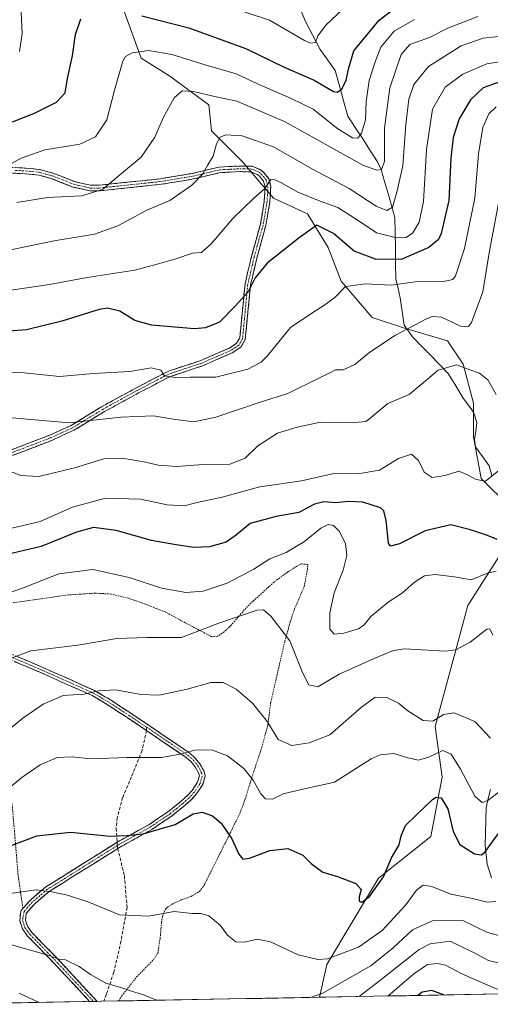
# Model space of a CAD drawing. Units: metres. Extents: x 623817 to 627271, y 4766568 to 4768922.
# Drawn here: x 626376 to 626523, y 4766614 to 4766921 of the extents above; entities that cross this region are included whole.
import ezdxf

# ---------------------------------------------------------------- set-up
doc = ezdxf.new("R2010")
doc.units = ezdxf.units.M
doc.header["$MEASUREMENT"] = 0
for name, pattern in [('TRAZO_Y_PUNTO', [1, 0.5, -0.25, 0, -0.25]), ('TRAZOS', [0.75, 0.5, -0.25]), ('TRAZOSX2', [1.5, 1, -0.5])]:
    doc.linetypes.add(name, pattern=pattern)
for name, color, linetype, lineweight in [('Alambrada', 19, 'TRAZOS', 0), ('Arbolado forestal CxS', 92, 'Continuous', 0), ('Camino', 19, 'TRAZOSX2', 0), ('Camino Cxs', 19, 'Continuous', 0), ('Camino eje', 19, 'TRAZO_Y_PUNTO', 0), ('Corriente natural lineal', 142, 'Continuous', 13), ('Curva de nivel maestra', 36, 'Continuous', 30), ('Curva de nivel normal', 36, 'Continuous', 0), ('Municipio CxS', 142, 'Continuous', 0), ('Pastizal CxS', 92, 'Continuous', 0), ('Senda', 19, 'TRAZOSX2', 0)]:
    doc.layers.add(name, color=color, linetype=linetype, lineweight=lineweight)

# ---------------------------------------------------------------- blocks, each defined once
blk = doc.blocks.new('*U156')
at = {"layer": 'Arbolado forestal CxS', "color": 92, "linetype": 'Continuous', "lineweight": 0}
for points in [[(626528.62, 4766768.64, 747.37), (626519.72, 4766777.53, 745.75), (626517.3, 4766790.48, 743.22), (626517.3, 4766800.99, 742.13), (626514.06, 4766813.13, 740.56), (626509.21, 4766820.41, 738.92), (626495.46, 4766824.45, 736.07), (626485.75, 4766827.69, 734.11), (626476.05, 4766839.01, 730.5), (626472, 4766849.53, 727.81), (626465.53, 4766860.04, 724.89), (626455.01, 4766864.9, 722.3), (626445.31, 4766876.22, 718.31), (626435.6, 4766885.93, 715.1), (626434.79, 4766894.01, 712.75), (626422.66, 4766902.91, 709.77), (626413.76, 4766908.57, 707.04), (626407.29, 4766926.37, 700.14)], [(626554.16, 4766617.26, 804.98), (626469.36, 4766615.71, 788.37), (626469.36, 4766615.71, 788.37), (626471.62, 4766625.92, 783.41), (626487.71, 4766652.86, 776.3), (626504.02, 4766665.83, 776.81), (626507.54, 4766684.32, 773.09), (626505.39, 4766700.17, 768.21), (626515.6, 4766737.83, 758.66), (626527.37, 4766756.44, 751.53)]]:
    blk.add_polyline3d(points, dxfattribs=at)
blk = doc.blocks.new('*U165')
at = {"layer": 'Arbolado forestal CxS', "color": 92, "linetype": 'Continuous', "lineweight": 0}
for points in [[(626407.29, 4766926.37, 700.14), (626413.76, 4766908.57, 707.04), (626422.66, 4766902.91, 709.77), (626434.79, 4766894.01, 712.75), (626435.6, 4766885.93, 715.1), (626445.31, 4766876.22, 718.31), (626455.01, 4766864.9, 722.3), (626465.53, 4766860.04, 724.89), (626472, 4766849.53, 727.81), (626476.05, 4766839.01, 730.5), (626485.75, 4766827.69, 734.11), (626495.46, 4766824.45, 736.07), (626509.21, 4766820.41, 738.92), (626514.06, 4766813.13, 740.56), (626517.3, 4766800.99, 742.13), (626517.3, 4766790.48, 743.22), (626519.72, 4766777.53, 745.75), (626528.62, 4766768.64, 747.37)], [(626527.37, 4766756.44, 751.53), (626515.6, 4766737.83, 758.66), (626505.39, 4766700.17, 768.21), (626507.54, 4766684.32, 773.09), (626504.02, 4766665.83, 776.81), (626487.71, 4766652.86, 776.3), (626471.62, 4766625.92, 783.41), (626469.36, 4766615.71, 788.37)]]:
    blk.add_polyline3d(points, dxfattribs=at)
blk = doc.blocks.new('*U175')
at = {"layer": 'Pastizal CxS', "color": 92, "linetype": 'Continuous', "lineweight": 0}
for points in [[(626407.29, 4766926.37, 700.14), (626413.76, 4766908.57, 707.04), (626422.66, 4766902.91, 709.77), (626434.79, 4766894.01, 712.75), (626435.6, 4766885.93, 715.1), (626445.31, 4766876.22, 718.31), (626455.01, 4766864.9, 722.3), (626465.53, 4766860.04, 724.89), (626472, 4766849.53, 727.81), (626476.05, 4766839.01, 730.5), (626485.75, 4766827.69, 734.11), (626495.46, 4766824.45, 736.07), (626509.21, 4766820.41, 738.92), (626514.06, 4766813.13, 740.56), (626517.3, 4766800.99, 742.13), (626517.3, 4766790.48, 743.22), (626519.72, 4766777.53, 745.75), (626528.62, 4766768.64, 747.37)], [(626527.37, 4766756.44, 751.53), (626515.6, 4766737.83, 758.66), (626505.39, 4766700.17, 768.21), (626507.54, 4766684.32, 773.09), (626504.02, 4766665.83, 776.81), (626487.71, 4766652.86, 776.3), (626471.62, 4766625.92, 783.41), (626469.36, 4766615.71, 788.37)]]:
    blk.add_polyline3d(points, dxfattribs=at)
blk = doc.blocks.new('*U191')
at = {"layer": 'Curva de nivel normal', "color": 36, "linetype": 'Continuous', "lineweight": 0}
blk.add_polyline3d([(626524.37, 4766803.7, 740), (626521.8, 4766808.29, 740), (626519.17, 4766810.3, 740), (626516.14, 4766811.37, 740), (626511.99, 4766812.96, 740), (626506.32, 4766811.3, 740), (626500.99, 4766806.75, 740), (626497.32, 4766803.64, 740), (626490.65, 4766800.9, 740), (626484.99, 4766796.17, 740), (626483.78, 4766795.31, 740), (626480.32, 4766794.9, 740), (626469.65, 4766795.02, 740), (626462.32, 4766793.47, 740), (626456.19, 4766791.59, 740), (626450.11, 4766787.64, 740), (626446.18, 4766783.85, 740), (626441.39, 4766781.93, 740), (626433.04, 4766781.81, 740), (626424.76, 4766781.24, 740), (626419, 4766781.6, 740), (626415.1, 4766782.59, 740), (626407.84, 4766783.87, 740), (626402.02, 4766783.57, 740), (626392.9, 4766780.77, 740), (626381.82, 4766778.13, 740), (626376.17, 4766778.44, 740), (626371.4, 4766780.26, 740)], dxfattribs=at)
blk = doc.blocks.new('*U192')
at = {"layer": 'Curva de nivel normal', "color": 36, "linetype": 'Continuous', "lineweight": 0}
for points in [[(626525.92, 4766626.25, 790), (626522.03, 4766627.21, 790), (626517.58, 4766629.54, 790), (626510.08, 4766633.2, 790), (626503.87, 4766632.42, 790), (626500.37, 4766630.56, 790), (626488.45, 4766621.12, 790), (626481.67, 4766615.93, 790)], [(626381.88, 4766614.1, 790), (626375.66, 4766617.02, 790)]]:
    blk.add_polyline3d(points, dxfattribs=at)
blk = doc.blocks.new('*U193')
at = {"layer": 'Curva de nivel normal', "color": 36, "linetype": 'Continuous', "lineweight": 0}
blk.add_polyline3d([(626525.26, 4766863.89, 735), (626522.27, 4766848.44, 735), (626520.19, 4766835.66, 735), (626516.73, 4766826.17, 735), (626515.74, 4766824.88, 735), (626513.32, 4766825.01, 735), (626507.32, 4766827.77, 735), (626504.53, 4766828.04, 735), (626502.65, 4766827.3, 735), (626492.99, 4766822.21, 735), (626484.99, 4766816.89, 735), (626480.32, 4766813, 735), (626476.65, 4766811.39, 735), (626474.32, 4766811.36, 735), (626472.32, 4766810.35, 735), (626468.66, 4766808.61, 735), (626459.44, 4766803.94, 735), (626450.86, 4766801.24, 735), (626437.03, 4766796.56, 735), (626430.08, 4766795.19, 735), (626424.41, 4766795.86, 735), (626417.52, 4766797.06, 735), (626407.42, 4766796.62, 735), (626391.28, 4766794.89, 735), (626366.17, 4766796.99, 735)], dxfattribs=at)
blk = doc.blocks.new('*U194')
at = {"layer": 'Curva de nivel normal', "color": 36, "linetype": 'Continuous', "lineweight": 0}
for points in [[(626479.69, 4766926.86, 695), (626471.43, 4766918.92, 695), (626468.83, 4766915.48, 695), (626468.05, 4766913.49, 695), (626466.48, 4766913.22, 695), (626464.63, 4766914.09, 695), (626453.76, 4766920.45, 695), (626440.11, 4766924.83, 695)], [(626376.13, 4766927.28, 695), (626376.56, 4766916.21, 695), (626375.74, 4766910.62, 695)]]:
    blk.add_polyline3d(points, dxfattribs=at)
blk = doc.blocks.new('*U196')
at = {"layer": 'Curva de nivel normal', "color": 36, "linetype": 'Continuous', "lineweight": 0}
blk.add_polyline3d([(626525.67, 4766780.34, 745), (626521.05, 4766776.7, 745), (626518.15, 4766777.18, 745), (626515.41, 4766778.58, 745), (626512.81, 4766779.79, 745), (626508.46, 4766778.41, 745), (626504.46, 4766777.78, 745), (626501.95, 4766779.5, 745), (626500.21, 4766783.12, 745), (626497.98, 4766785.08, 745), (626493.96, 4766783.73, 745), (626488.04, 4766780.06, 745), (626481.29, 4766778.9, 745), (626473.82, 4766779.08, 745), (626463.66, 4766776.79, 745), (626450.66, 4766774.85, 745), (626439, 4766771.63, 745), (626431.2, 4766770.02, 745), (626427.12, 4766768.99, 745), (626421.81, 4766769.29, 745), (626413.47, 4766771, 745), (626402.62, 4766771.4, 745), (626392.31, 4766768.57, 745), (626382.26, 4766764.12, 745), (626373, 4766761.94, 745)], dxfattribs=at)
blk = doc.blocks.new('*U202')
at = {"layer": 'Curva de nivel normal', "color": 36, "linetype": 'Continuous', "lineweight": 0}
blk.add_polyline3d([(626528.95, 4766616.8, 795), (626528.92, 4766616.83, 795), (626524.2, 4766618.4, 795), (626513.9, 4766622.94, 795), (626508.64, 4766625.71, 795), (626506.08, 4766626.26, 795), (626503.01, 4766625.9, 795), (626498.74, 4766623, 795), (626490.66, 4766616.1, 795)], dxfattribs=at)
blk = doc.blocks.new('*U207')
at = {"layer": 'Curva de nivel normal', "color": 36, "linetype": 'Continuous', "lineweight": 0}
blk.add_polyline3d([(626524.42, 4766748.6, 755), (626521.65, 4766747.96, 755), (626516.58, 4766745.87, 755), (626511.38, 4766746.82, 755), (626505.37, 4766747.59, 755), (626502.08, 4766747.17, 755), (626498.96, 4766745.19, 755), (626495.19, 4766741.87, 755), (626490.74, 4766738.92, 755), (626485.3, 4766734.41, 755), (626483.29, 4766731.8, 755), (626481.48, 4766730.64, 755), (626476.87, 4766729.29, 755), (626473.85, 4766728.98, 755), (626472.57, 4766730.47, 755), (626472.49, 4766735.55, 755), (626473.88, 4766741.87, 755), (626476.67, 4766748.87, 755), (626477.85, 4766753.45, 755), (626477.41, 4766757.18, 755), (626475.43, 4766761.02, 755), (626473.72, 4766762.78, 755), (626472.06, 4766763.15, 755), (626469.68, 4766761.98, 755), (626464.67, 4766757.82, 755), (626458.92, 4766754.4, 755), (626453.83, 4766752.48, 755), (626448.81, 4766749.22, 755), (626440.56, 4766744.82, 755), (626433, 4766742.36, 755), (626427.66, 4766741.97, 755), (626420, 4766743.31, 755), (626410, 4766746.6, 755), (626398.66, 4766749.12, 755), (626388, 4766747.71, 755), (626376.67, 4766743.29, 755), (626367.69, 4766740.18, 755)], dxfattribs=at)
blk = doc.blocks.new('*U208')
at = {"layer": 'Curva de nivel normal', "color": 36, "linetype": 'Continuous', "lineweight": 0}
blk.add_polyline3d([(626363.71, 4766717.92, 760), (626379.32, 4766723.77, 760), (626393.99, 4766725.52, 760), (626406.08, 4766727.54, 760), (626415.45, 4766727.87, 760), (626426.24, 4766727.95, 760), (626437.92, 4766732.35, 760), (626449.92, 4766736.39, 760), (626451.88, 4766736.52, 760), (626454.17, 4766734.55, 760), (626460.05, 4766726.83, 760), (626463.97, 4766716.96, 760), (626465.94, 4766713.13, 760), (626468.8, 4766712.5, 760), (626475.47, 4766716.42, 760), (626486.35, 4766721.36, 760), (626492.41, 4766723.87, 760), (626495.83, 4766724.4, 760), (626508.65, 4766723.67, 760), (626511.83, 4766724.07, 760), (626516.32, 4766726.42, 760), (626521.5, 4766730.45, 760), (626522.44, 4766730.6, 760), (626523.38, 4766728.58, 760)], dxfattribs=at)
blk = doc.blocks.new('*U210')
at = {"layer": 'Curva de nivel normal', "color": 36, "linetype": 'Continuous', "lineweight": 0}
for points in [[(626525.99, 4766634.74, 785), (626521.65, 4766635.9, 785), (626513.99, 4766639.6, 785), (626504.99, 4766639.77, 785), (626498.32, 4766636.78, 785), (626492.32, 4766631.08, 785), (626485.34, 4766625.47, 785), (626475.75, 4766620.09, 785), (626470.34, 4766616.94, 785), (626466.53, 4766615.66, 785)], [(626418.52, 4766614.78, 785), (626414.41, 4766616.52, 785), (626410.36, 4766617.76, 785), (626407.72, 4766618.66, 785), (626402.74, 4766620.14, 785), (626397.9, 4766622.79, 785), (626394.42, 4766625.3, 785), (626390.12, 4766627.34, 785), (626388.24, 4766627.46, 785), (626385.03, 4766628.76, 785), (626371.85, 4766632.45, 785)]]:
    blk.add_polyline3d(points, dxfattribs=at)
blk = doc.blocks.new('*U214')
at = {"layer": 'Curva de nivel normal', "color": 36, "linetype": 'Continuous', "lineweight": 0}
blk.add_polyline3d([(626529.9, 4766683.27, 770), (626521.78, 4766677.07, 770), (626520.05, 4766676.46, 770), (626517.73, 4766678.45, 770), (626513.32, 4766686.8, 770), (626510.4, 4766691.49, 770), (626507.76, 4766692.67, 770), (626503.39, 4766690.6, 770), (626500.2, 4766689.69, 770), (626496.85, 4766690.39, 770), (626492.48, 4766691.74, 770), (626488.23, 4766691.34, 770), (626485.42, 4766690.04, 770), (626473.99, 4766682.76, 770), (626462.32, 4766680.16, 770), (626458, 4766679.2, 770), (626454.66, 4766677.48, 770), (626452.48, 4766677.55, 770), (626450.99, 4766679.2, 770), (626448.64, 4766683.38, 770), (626445.7, 4766687.02, 770), (626440.66, 4766690.97, 770), (626436, 4766692.75, 770), (626430.72, 4766692.92, 770), (626426.36, 4766691.62, 770), (626420.04, 4766690.53, 770), (626409.27, 4766690.49, 770), (626397.96, 4766690.08, 770), (626392.23, 4766690.72, 770), (626387.5, 4766690.44, 770), (626382.21, 4766688.15, 770), (626376.46, 4766684.22, 770), (626370.6, 4766679.35, 770)], dxfattribs=at)
blk = doc.blocks.new('*U216')
at = {"layer": 'Curva de nivel normal', "color": 36, "linetype": 'Continuous', "lineweight": 0}
blk.add_polyline3d([(626524.44, 4766893.37, 730), (626522.12, 4766891.2, 730), (626520.22, 4766886.92, 730), (626518.86, 4766878.77, 730), (626517.7, 4766864.9, 730), (626514.56, 4766849.19, 730), (626511.7, 4766840.71, 730), (626510.85, 4766839.59, 730), (626507.93, 4766838.87, 730), (626499.13, 4766838.77, 730), (626491.66, 4766837.81, 730), (626483.63, 4766838.17, 730), (626477.45, 4766837.32, 730), (626474.06, 4766833.9, 730), (626470.62, 4766831.48, 730), (626467.21, 4766829.27, 730), (626460.29, 4766824.6, 730), (626453, 4766815.63, 730), (626451.14, 4766813.73, 730), (626447, 4766811.55, 730), (626437, 4766809.07, 730), (626429, 4766809.11, 730), (626424.33, 4766809, 730), (626421.02, 4766809.51, 730), (626419.89, 4766811.3, 730), (626416.8, 4766811.99, 730), (626410.18, 4766810.9, 730), (626398.84, 4766810.26, 730), (626388.21, 4766809.29, 730), (626377.18, 4766810.42, 730), (626365.32, 4766810.94, 730)], dxfattribs=at)
blk = doc.blocks.new('*U217')
at = {"layer": 'Curva de nivel normal', "color": 36, "linetype": 'Continuous', "lineweight": 0}
blk.add_polyline3d([(626518.65, 4766921.58, 710), (626509.32, 4766917.87, 710), (626503.65, 4766915, 710), (626497.51, 4766912.79, 710), (626494.79, 4766909.7, 710), (626491.24, 4766899.36, 710), (626489.62, 4766886.77, 710), (626489.53, 4766876.31, 710), (626488.67, 4766873.83, 710), (626487.26, 4766873.61, 710), (626483.02, 4766875.08, 710), (626458.45, 4766888.79, 710), (626443.52, 4766895.1, 710), (626436.19, 4766896.67, 710), (626430.01, 4766898.21, 710), (626426.5, 4766898.37, 710), (626423.96, 4766896.16, 710), (626420.54, 4766889.91, 710), (626417.96, 4766883.94, 710), (626413.66, 4766877.73, 710), (626406.93, 4766872.07, 710), (626401.7, 4766867.64, 710), (626395.1, 4766865.63, 710), (626384.52, 4766865.06, 710), (626374.92, 4766863.6, 710)], dxfattribs=at)
blk = doc.blocks.new('*U218')
at = {"layer": 'Curva de nivel normal', "color": 36, "linetype": 'Continuous', "lineweight": 0}
blk.add_polyline3d([(626528.13, 4766907.85, 720), (626521.5, 4766906.76, 720), (626514.03, 4766903.59, 720), (626508.46, 4766899.51, 720), (626504.55, 4766892.61, 720), (626502.72, 4766880.1, 720), (626501.71, 4766863.82, 720), (626500.44, 4766857.46, 720), (626498.37, 4766854.12, 720), (626496.32, 4766852.6, 720), (626493.34, 4766852.49, 720), (626487.07, 4766854.06, 720), (626481.68, 4766857.72, 720), (626474.98, 4766861.95, 720), (626469.52, 4766863.92, 720), (626462.36, 4766866.91, 720), (626457.45, 4766869.65, 720), (626455.37, 4766870.59, 720), (626454.18, 4766870.76, 720), (626452.31, 4766867.88, 720), (626448.74, 4766864.78, 720), (626442.26, 4766858.52, 720), (626435.69, 4766850.78, 720), (626432.54, 4766848, 720), (626429.74, 4766847.78, 720), (626424.52, 4766846, 720), (626418.71, 4766844.35, 720), (626411.77, 4766842.49, 720), (626396.82, 4766840.2, 720), (626385.1, 4766837.97, 720), (626370.3, 4766835.83, 720)], dxfattribs=at)
blk = doc.blocks.new('*U221')
at = {"layer": 'Curva de nivel normal', "color": 36, "linetype": 'Continuous', "lineweight": 0}
blk.add_polyline3d([(626498.89, 4766920.59, 705), (626492.55, 4766916.94, 705), (626488.39, 4766912, 705), (626486.81, 4766907.76, 705), (626484.82, 4766901.57, 705), (626483.89, 4766895.06, 705), (626483.65, 4766889.36, 705), (626482.42, 4766885.13, 705), (626481.27, 4766883.66, 705), (626479.63, 4766883.74, 705), (626475.07, 4766886.54, 705), (626467.37, 4766892.64, 705), (626460.43, 4766895.97, 705), (626449.81, 4766900.69, 705), (626443.3, 4766903.67, 705), (626434, 4766906.42, 705), (626423.28, 4766909.7, 705), (626416.14, 4766910.9, 705), (626410.91, 4766910.26, 705), (626408.83, 4766909.13, 705), (626407.98, 4766907.64, 705), (626405.36, 4766898.56, 705), (626403, 4766889.38, 705), (626399.47, 4766884.08, 705), (626394.62, 4766881.77, 705), (626383.7, 4766879.97, 705), (626376.33, 4766877.37, 705), (626369.66, 4766873.77, 705)], dxfattribs=at)
blk = doc.blocks.new('*U222')
at = {"layer": 'Curva de nivel normal', "color": 36, "linetype": 'Continuous', "lineweight": 0}
blk.add_polyline3d([(626372, 4766698.78, 765), (626376.84, 4766702.72, 765), (626383.18, 4766707.16, 765), (626389.39, 4766709.83, 765), (626395.8, 4766710.27, 765), (626400.42, 4766711.32, 765), (626405.72, 4766711.6, 765), (626413.56, 4766710.11, 765), (626419.36, 4766709.92, 765), (626428.09, 4766711.76, 765), (626435.47, 4766713.84, 765), (626439.25, 4766713.92, 765), (626443.29, 4766711.84, 765), (626448.42, 4766707.46, 765), (626453.05, 4766701.56, 765), (626456.44, 4766696.14, 765), (626460.72, 4766694.24, 765), (626466.14, 4766695.07, 765), (626472.53, 4766697.6, 765), (626482.46, 4766706.22, 765), (626486.65, 4766709.26, 765), (626490.31, 4766709.19, 765), (626493.9, 4766707.46, 765), (626496.82, 4766705.01, 765), (626501.62, 4766701.98, 765), (626504.65, 4766701.78, 765), (626507.99, 4766703.93, 765), (626511.32, 4766704.46, 765), (626517.78, 4766701.66, 765), (626522.62, 4766696.49, 765)], dxfattribs=at)
blk = doc.blocks.new('*U224')
at = {"layer": 'Curva de nivel normal', "color": 36, "linetype": 'Continuous', "lineweight": 0}
blk.add_polyline3d([(626527.99, 4766915.63, 715), (626520.38, 4766914.81, 715), (626513.46, 4766912.44, 715), (626503.26, 4766905.94, 715), (626498.68, 4766900.32, 715), (626497.2, 4766895.82, 715), (626496.23, 4766887.88, 715), (626495.34, 4766874.98, 715), (626493.44, 4766866.76, 715), (626492.04, 4766862.14, 715), (626490.28, 4766861.02, 715), (626487.02, 4766862.44, 715), (626478.53, 4766867.89, 715), (626467.18, 4766873.99, 715), (626454.97, 4766880.88, 715), (626445.21, 4766884.31, 715), (626440.07, 4766884.61, 715), (626438.3, 4766883.97, 715), (626437.15, 4766881.8, 715), (626436.12, 4766877.98, 715), (626434.48, 4766875.34, 715), (626432.92, 4766872.45, 715), (626429.48, 4766868.96, 715), (626422.66, 4766864.18, 715), (626415.52, 4766861.21, 715), (626406.43, 4766856.3, 715), (626399.21, 4766853.65, 715), (626386.63, 4766851.55, 715), (626367.84, 4766847.8, 715)], dxfattribs=at)
blk = doc.blocks.new('*U230')
at = {"layer": 'Curva de nivel normal', "color": 36, "linetype": 'Continuous', "lineweight": 0}
blk.add_polyline3d([(626524.32, 4766645.54, 780), (626521.56, 4766645.39, 780), (626516.98, 4766646.54, 780), (626510.29, 4766647.86, 780), (626504.34, 4766650.24, 780), (626501.63, 4766650.64, 780), (626499.59, 4766649.1, 780), (626496.2, 4766644.55, 780), (626488.86, 4766636.53, 780), (626481.52, 4766631.32, 780), (626471.85, 4766627.73, 780), (626468.75, 4766627.54, 780), (626462.71, 4766628.94, 780), (626454.04, 4766633.03, 780), (626449.91, 4766633.86, 780), (626445.92, 4766632.9, 780), (626443.24, 4766633.03, 780), (626440.6, 4766635.11, 780), (626438.36, 4766638.18, 780), (626434.76, 4766641.14, 780), (626432.31, 4766641.88, 780), (626429.59, 4766641.84, 780), (626423.98, 4766642.51, 780), (626416.15, 4766640.99, 780), (626407, 4766641.39, 780), (626397.44, 4766645.33, 780), (626390.72, 4766647.6, 780), (626385.7, 4766648.58, 780), (626380.92, 4766649.2, 780), (626371.35, 4766647.89, 780)], dxfattribs=at)
blk = doc.blocks.new('*U232')
at = {"layer": 'Curva de nivel maestra', "color": 36, "linetype": 'Continuous', "lineweight": 30}
blk.add_polyline3d([(626524.99, 4766900.95, 725), (626520.32, 4766899.26, 725), (626516.36, 4766895.56, 725), (626512.91, 4766889.62, 725), (626510.97, 4766883.84, 725), (626510.27, 4766877.41, 725), (626509.64, 4766864.19, 725), (626507.3, 4766853.84, 725), (626506.38, 4766852.02, 725), (626503.43, 4766849.52, 725), (626494.77, 4766845.81, 725), (626486.81, 4766845.89, 725), (626480.14, 4766848.35, 725), (626473.63, 4766853.87, 725), (626468.52, 4766856.5, 725), (626462.94, 4766852.56, 725), (626453.04, 4766844.67, 725), (626449.23, 4766840.08, 725), (626447.08, 4766835.67, 725), (626442.97, 4766831.21, 725), (626438.1, 4766826.25, 725), (626433.73, 4766824.44, 725), (626430.32, 4766824.19, 725), (626416.98, 4766825.28, 725), (626411.77, 4766826.71, 725), (626407.05, 4766829.68, 725), (626403.26, 4766830.56, 725), (626400.58, 4766830.2, 725), (626388.95, 4766826.51, 725), (626378, 4766823.8, 725), (626365.7, 4766822.95, 725)], dxfattribs=at)
blk = doc.blocks.new('*U234')
at = {"layer": 'Curva de nivel maestra', "color": 36, "linetype": 'Continuous', "lineweight": 30}
blk.add_polyline3d([(626508.33, 4766616.42, 800), (626504.32, 4766617.78, 800), (626501.32, 4766617.27, 800), (626499.99, 4766616.27, 800)], dxfattribs=at)
blk = doc.blocks.new('*U235')
at = {"layer": 'Curva de nivel maestra', "color": 36, "linetype": 'Continuous', "lineweight": 30}
for points in [[(626373.62, 4766888.75, 700), (626380.48, 4766891.36, 700), (626387.33, 4766894.87, 700), (626390.01, 4766897.8, 700), (626390.78, 4766902.2, 700), (626392.29, 4766909.29, 700), (626393.19, 4766915.9, 700), (626394.85, 4766920.83, 700)], [(626413.88, 4766921.74, 700), (626428.53, 4766918.04, 700), (626446.54, 4766911.42, 700), (626458.28, 4766905.8, 700), (626467.64, 4766901.68, 700), (626473.65, 4766898.15, 700), (626474.79, 4766897.93, 700), (626476.23, 4766898.85, 700), (626477.68, 4766901.71, 700), (626478.47, 4766905.53, 700), (626480.04, 4766910.86, 700), (626487.92, 4766920.37, 700), (626496.05, 4766926.78, 700)]]:
    blk.add_polyline3d(points, dxfattribs=at)
blk = doc.blocks.new('*U243')
at = {"layer": 'Curva de nivel maestra', "color": 36, "linetype": 'Continuous', "lineweight": 30}
blk.add_polyline3d([(626524.68, 4766758.48, 750), (626521.65, 4766759.75, 750), (626516.37, 4766761.48, 750), (626510.22, 4766763.07, 750), (626502.26, 4766761.15, 750), (626494.25, 4766757.13, 750), (626491.46, 4766756.35, 750), (626490.8, 4766757.3, 750), (626490.15, 4766764.36, 750), (626489.35, 4766767.44, 750), (626488.31, 4766768.35, 750), (626482.82, 4766770.11, 750), (626478.34, 4766770.3, 750), (626474.39, 4766769.89, 750), (626470.67, 4766770.17, 750), (626467.79, 4766769.49, 750), (626462.87, 4766766.89, 750), (626455.85, 4766765.59, 750), (626447.71, 4766763.48, 750), (626443.43, 4766759.93, 750), (626440.18, 4766757.61, 750), (626435.01, 4766756.16, 750), (626429.99, 4766755.93, 750), (626424.01, 4766756.9, 750), (626416.91, 4766758.12, 750), (626405.88, 4766761.23, 750), (626398.84, 4766762.17, 750), (626393.51, 4766760.74, 750), (626382.53, 4766756.3, 750), (626370.21, 4766753.42, 750)], dxfattribs=at)
blk = doc.blocks.new('*U246')
at = {"layer": 'Curva de nivel maestra', "color": 36, "linetype": 'Continuous', "lineweight": 30}
blk.add_polyline3d([(626371.79, 4766662.56, 775), (626381.22, 4766666.03, 775), (626391.67, 4766667.22, 775), (626404.06, 4766665.94, 775), (626409.26, 4766666.15, 775), (626414.34, 4766666.66, 775), (626424.34, 4766669.63, 775), (626429.9, 4766672.89, 775), (626432.69, 4766673.4, 775), (626436, 4766672.34, 775), (626438.66, 4766670, 775), (626441.99, 4766665.16, 775), (626444.18, 4766660.34, 775), (626445.44, 4766658.82, 775), (626447.52, 4766659.12, 775), (626453.85, 4766661.51, 775), (626459.48, 4766662.1, 775), (626464.12, 4766660.01, 775), (626466.76, 4766657.44, 775), (626470.33, 4766654.73, 775), (626474.88, 4766653.42, 775), (626480.64, 4766651.18, 775), (626482.33, 4766649.32, 775), (626481.72, 4766647.02, 775), (626481.67, 4766645.69, 775), (626482.52, 4766645.36, 775), (626484.91, 4766647.12, 775), (626489.22, 4766653.29, 775), (626491.74, 4766659.22, 775), (626494.12, 4766663.26, 775), (626494.82, 4766666.08, 775), (626496.1, 4766669.26, 775), (626499.33, 4766672.38, 775), (626504.52, 4766677.36, 775), (626505.69, 4766678.12, 775), (626507.21, 4766677.92, 775), (626509.34, 4766674.48, 775), (626511.01, 4766667.38, 775), (626513.05, 4766663.33, 775), (626517.63, 4766660.4, 775), (626519.8, 4766660.12, 775), (626520.96, 4766661.1, 775), (626525.98, 4766667.91, 775)], dxfattribs=at)

msp = doc.modelspace()

# ---------------------------------------------------------------- linework, layer by layer
at = {"layer": 'Alambrada', "color": 19, "linetype": 'TRAZOS', "lineweight": 0}
for points in [[(626406.71, 4766614.56, 786.1), (626407.62, 4766616.07, 785.55), (626412.3, 4766622.06, 783.69), (626417.51, 4766627.38, 782.29), (626418.88, 4766629.38, 781.93), (626419.64, 4766634.11, 781.16), (626420.05, 4766639.05, 780.31), (626420.32, 4766640.91, 779.97), (626421.32, 4766643.21, 779.52), (626422, 4766643.9, 779.44), (626424.03, 4766645.1, 779.36), (626426.23, 4766646.07, 779.22), (626429.26, 4766647.17, 779.05), (626431.89, 4766648.73, 778.87), (626433.39, 4766650.72, 778.51), (626440.07, 4766664.13, 775.71), (626444.35, 4766672.76, 772.47), (626446.08, 4766677.29, 771.78), (626448.17, 4766684.12, 769.57), (626451.3, 4766693.57, 766.83), (626453.19, 4766700.52, 764.99), (626454.14, 4766707.79, 763.69), (626455.85, 4766715.25, 762.39), (626458.48, 4766726.72, 760.24), (626460.19, 4766732.82, 759.08), (626461.55, 4766736.83, 758.42), (626464.53, 4766743.73, 757.94), (626465.53, 4766749.09, 757.81), (626465.71, 4766750.65, 757.58), (626463.57, 4766750.88, 757.29), (626459.33, 4766748.31, 758.2), (626455.14, 4766745.18, 758.11), (626446.86, 4766737.61, 759.42), (626441.3, 4766731.22, 760.63), (626439.55, 4766729.66, 760.95), (626437.46, 4766728.3, 761.2), (626435.7, 4766728.16, 760.93), (626430.05, 4766731.09, 758.9), (626421.37, 4766735.79, 757.05), (626413.81, 4766738.75, 756.44), (626409.8, 4766740.13, 756.47), (626404.32, 4766741.44, 756.72), (626399.37, 4766741.74, 756.89), (626391.01, 4766741.18, 757.17), (626386.03, 4766740.5, 756.66), (626378.71, 4766739.4, 756.08), (626373.8, 4766738.77, 755.9)], [(626356.12, 4766728.13, 756.55), (626359.53, 4766720.41, 758.91), (626361.07, 4766716.28, 760.04), (626363.3, 4766709.25, 761.43), (626368.39, 4766695.72, 764.79), (626371.64, 4766685.13, 768.62), (626373.53, 4766675.31, 771.41), (626375.37, 4766653.59, 778.13), (626376.85, 4766643.38, 781.54)]]:
    msp.add_polyline3d(points, dxfattribs=at)
at = {"layer": 'Arbolado forestal CxS', "color": 92, "linetype": 'Continuous', "lineweight": 0}
msp.add_polyline3d([(626554.16, 4766617.26, 804.98), (626469.36, 4766615.71, 788.37)], dxfattribs=at)
at = {"layer": 'Camino', "color": 19, "linetype": 'TRAZOSX2', "lineweight": 0}
for points in [[(626371.26, 4766874.56), (626377.73, 4766874.28), (626382.12, 4766873.84), (626386.14, 4766872.73), (626392.97, 4766870.06), (626397.91, 4766868.94), (626400.6, 4766868.94), (626419.75, 4766870.95), (626429.71, 4766872.63), (626438.07, 4766874.61), (626444.42, 4766874.93), (626448.33, 4766874.86), (626450.8, 4766873.82), (626451.72, 4766873.09), (626453.48, 4766870.99), (626454.12, 4766868.67), (626453.85, 4766863.78), (626452.58, 4766856.37), (626449.76, 4766846.22), (626447.82, 4766837.91), (626446.17, 4766820.82), (626444.79, 4766818.42), (626442.07, 4766816.63), (626432.92, 4766812.66), (626430.52, 4766811.84), (626423.37, 4766809.48), (626421.49, 4766808.66), (626412.9, 4766804.16), (626407.04, 4766800.97), (626402.26, 4766798.33), (626392.72, 4766792.51), (626385.88, 4766789.38), (626373.64, 4766784.69)], [(626372.92, 4766786.29), (626385.2, 4766791), (626391.9, 4766794.06), (626401.38, 4766799.85), (626406.2, 4766802.5), (626412.07, 4766805.7), (626420.73, 4766810.24), (626422.75, 4766811.12), (626429.96, 4766813.5), (626432.28, 4766814.3), (626441.23, 4766818.17), (626443.48, 4766819.65), (626444.46, 4766821.36), (626446.09, 4766838.2), (626448.06, 4766846.65), (626450.87, 4766856.75), (626452.11, 4766863.98), (626452.35, 4766868.48), (626451.89, 4766870.16), (626450.49, 4766871.83), (626449.9, 4766872.3), (626447.96, 4766873.12), (626444.45, 4766873.18), (626438.32, 4766872.87), (626430.06, 4766870.91), (626419.98, 4766869.22), (626400.69, 4766867.19), (626397.71, 4766867.19), (626392.45, 4766868.38), (626385.59, 4766871.07), (626381.79, 4766872.11), (626377.61, 4766872.54), (626371.16, 4766872.81)], [(626367.52, 4766725.16), (626382.6, 4766718.77), (626399.19, 4766711.36), (626404.34, 4766708.31), (626410.48, 4766704.27), (626416.55, 4766700.23), (626428.76, 4766691.91), (626430.59, 4766690.32), (626432.05, 4766688.5), (626433.35, 4766686.15), (626433.65, 4766684.68), (626432.92, 4766682.02), (626430.99, 4766679.14), (626429.31, 4766677.31), (626427.28, 4766675.49), (626423.35, 4766672.32), (626417.02, 4766668.03), (626407.29, 4766662.64), (626406.43, 4766662.1)], [(626415.36, 4766698.91), (626409.51, 4766702.81), (626403.41, 4766706.83), (626398.38, 4766709.8), (626381.91, 4766717.16), (626366.83, 4766723.55)], [(626406.22, 4766664.07), (626416.1, 4766669.52), (626422.31, 4766673.72), (626426.14, 4766676.82), (626428.07, 4766678.56), (626429.61, 4766680.22), (626431.31, 4766682.76), (626431.85, 4766684.74), (626431.68, 4766685.54), (626430.59, 4766687.52), (626429.32, 4766689.1), (626427.69, 4766690.52), (626415.36, 4766698.91)], [(626397.64, 4766614.39), (626387.19, 4766625.67), (626378.3, 4766634.81), (626376.66, 4766637.04), (626375.85, 4766639.57), (626376.19, 4766642.61), (626376.85, 4766643.38), (626379.08, 4766645.94), (626383.98, 4766650.1), (626406.22, 4766664.07)], [(626406.43, 4766662.1), (626385.02, 4766648.69), (626380.32, 4766644.69), (626377.86, 4766641.87), (626377.63, 4766639.75), (626378.24, 4766637.85), (626379.64, 4766635.94), (626388.46, 4766626.87), (626399.98, 4766614.44), (626399.98, 4766614.44)], [(626398.81, 4766614.41), (626397.64, 4766614.39)], [(626399.98, 4766614.44), (626398.81, 4766614.41)]]:
    msp.add_lwpolyline(points, dxfattribs=at)
at = {"layer": 'Camino Cxs', "color": 19, "linetype": 'Continuous', "lineweight": 0}
for points in [[(626374.5, 4766874.42, 705.24), (626377.73, 4766874.28, 705.88), (626382.12, 4766873.84, 706.7), (626386.14, 4766872.73, 707.45), (626389.56, 4766871.4, 707.91), (626392.97, 4766870.06, 708.42), (626395.44, 4766869.5, 708.65), (626397.91, 4766868.94, 708.99), (626400.6, 4766868.94, 709.27), (626405.39, 4766869.44, 709.85), (626410.18, 4766869.95, 710.61), (626414.96, 4766870.45, 711.41), (626419.75, 4766870.95, 712.49), (626423.07, 4766871.51, 713.15), (626426.39, 4766872.07, 713.69), (626429.71, 4766872.63, 714.27), (626433.89, 4766873.62, 714.87), (626438.07, 4766874.61, 715.6), (626441.25, 4766874.77, 716.39), (626444.42, 4766874.93, 717.07), (626448.33, 4766874.86, 717.88), (626450.8, 4766873.82, 718.56), (626451.72, 4766873.09, 718.89), (626453.48, 4766870.99, 719.54), (626454.12, 4766868.67, 720.07), (626453.85, 4766863.78, 720.96), (626453.22, 4766860.08, 721.63), (626452.58, 4766856.37, 722.17), (626451.64, 4766852.99, 722.59), (626450.7, 4766849.6, 723.37), (626449.76, 4766846.22, 724.06), (626448.79, 4766842.07, 724.65), (626447.82, 4766837.91, 724.87), (626447.41, 4766833.64, 725.3), (626447, 4766829.37, 725.78), (626446.58, 4766825.09, 726.4), (626446.17, 4766820.82, 727.47), (626444.79, 4766818.42, 727.74), (626442.07, 4766816.63, 727.6), (626437.5, 4766814.65, 727.91), (626432.92, 4766812.66, 728.4), (626430.52, 4766811.84, 728.8), (626426.95, 4766810.66, 729.49), (626423.37, 4766809.48, 729.84), (626421.49, 4766808.66, 729.93), (626417.2, 4766806.41, 731.2), (626412.9, 4766804.16, 731.83), (626409.97, 4766802.57, 732.51), (626407.04, 4766800.97, 733.14), (626404.65, 4766799.65, 733.42), (626402.26, 4766798.33, 733.77), (626399.08, 4766796.39, 734.54), (626395.9, 4766794.45, 734.83), (626392.72, 4766792.51, 735.39), (626389.3, 4766790.95, 735.94), (626385.88, 4766789.38, 736.41), (626381.8, 4766787.82, 737.16), (626377.72, 4766786.25, 738.04), (626373.64, 4766784.69, 738.52)], [(626372.92, 4766786.29, 738.05), (626377.01, 4766787.86, 737.62), (626381.11, 4766789.43, 736.73), (626385.2, 4766791, 735.95), (626388.55, 4766792.53, 735.33), (626391.9, 4766794.06, 734.78), (626395.06, 4766795.99, 734.39), (626398.22, 4766797.92, 733.98), (626401.38, 4766799.85, 733.38), (626403.79, 4766801.18, 733.09), (626406.2, 4766802.5, 732.82), (626409.14, 4766804.1, 732.06), (626412.07, 4766805.7, 731.35), (626416.4, 4766807.97, 730.78), (626420.73, 4766810.24, 729.65), (626422.75, 4766811.12, 729.35), (626426.36, 4766812.31, 728.83), (626429.96, 4766813.5, 728.16), (626432.28, 4766814.3, 727.87), (626436.76, 4766816.24, 727.45), (626441.23, 4766818.17, 726.83), (626443.48, 4766819.65, 727.12), (626444.46, 4766821.36, 727.02), (626444.87, 4766825.57, 726.14), (626445.28, 4766829.78, 725.36), (626445.68, 4766833.99, 724.85), (626446.09, 4766838.2, 724.34), (626447.08, 4766842.43, 724.21), (626448.06, 4766846.65, 723.71), (626449, 4766850.02, 723.08), (626449.93, 4766853.38, 722.32), (626450.87, 4766856.75, 721.77), (626451.49, 4766860.37, 721.19), (626452.11, 4766863.98, 720.62), (626452.35, 4766868.48, 719.8), (626451.89, 4766870.16, 719.42), (626450.49, 4766871.83, 718.85), (626449.9, 4766872.3, 718.63), (626447.96, 4766873.12, 718.03), (626444.45, 4766873.18, 717.25), (626441.39, 4766873.03, 716.65), (626438.32, 4766872.87, 715.92), (626434.19, 4766871.89, 715.25), (626430.06, 4766870.91, 714.62), (626426.7, 4766870.35, 714.06), (626423.34, 4766869.78, 713.54), (626419.98, 4766869.22, 712.85), (626415.16, 4766868.71, 711.61), (626410.34, 4766868.21, 710.92), (626405.51, 4766867.7, 710.36), (626400.69, 4766867.19, 709.89), (626397.71, 4766867.19, 709.64), (626395.08, 4766867.79, 709.23), (626392.45, 4766868.38, 708.94), (626389.02, 4766869.73, 708.39), (626385.59, 4766871.07, 707.85), (626381.79, 4766872.11, 707.2), (626377.61, 4766872.54, 706.44), (626374.39, 4766872.68, 705.83)], [(626375.06, 4766721.97, 760.22), (626378.83, 4766720.37, 761.03), (626382.6, 4766718.77, 761.75), (626386.75, 4766716.92, 762.67), (626390.9, 4766715.07, 763.16), (626395.04, 4766713.21, 764.11), (626399.19, 4766711.36, 764.78), (626401.77, 4766709.84, 765.12), (626404.34, 4766708.31, 765.65), (626407.41, 4766706.29, 766.09), (626410.48, 4766704.27, 766.54), (626413.52, 4766702.25, 767.07), (626416.55, 4766700.23, 767.42), (626420.62, 4766697.46, 768.16), (626424.69, 4766694.68, 768.98), (626428.76, 4766691.91, 770), (626430.59, 4766690.32, 770.52), (626432.05, 4766688.5, 771.02), (626433.35, 4766686.15, 771.57), (626433.65, 4766684.68, 771.91), (626432.92, 4766682.02, 772.51), (626430.99, 4766679.14, 773.24), (626429.31, 4766677.31, 773.74), (626427.28, 4766675.49, 774.03), (626425.32, 4766673.91, 774.11), (626423.35, 4766672.32, 774.22), (626420.19, 4766670.18, 774.37), (626417.02, 4766668.03, 774.69), (626413.78, 4766666.23, 775.05), (626410.53, 4766664.44, 775.29), (626407.29, 4766662.64, 775.6), (626403.58, 4766660.32, 775.97), (626399.87, 4766657.99, 776.69), (626396.16, 4766655.67, 777.42), (626392.44, 4766653.34, 778.14), (626388.73, 4766651.02, 778.99), (626385.02, 4766648.69, 779.81), (626382.67, 4766646.69, 780.46), (626380.32, 4766644.69, 780.98), (626377.86, 4766641.87, 781.82), (626377.63, 4766639.75, 782.3), (626378.24, 4766637.85, 782.8), (626379.64, 4766635.94, 783.29), (626382.58, 4766632.92, 783.82), (626385.52, 4766629.89, 784.38), (626388.46, 4766626.87, 784.97), (626391.34, 4766623.76, 785.33), (626394.22, 4766620.66, 785.82), (626397.1, 4766617.55, 786.14), (626399.98, 4766614.44, 786.44), (626399.98, 4766614.44, 786.44), (626399.98, 4766614.44, 786.44), (626397.64, 4766614.39, 786.95), (626395.42, 4766616.79, 786.7), (626392.67, 4766619.75, 786.37), (626389.93, 4766622.71, 785.91), (626387.19, 4766625.67, 785.46), (626384.23, 4766628.72, 784.89), (626381.26, 4766631.76, 784.32), (626378.3, 4766634.81, 783.68), (626376.66, 4766637.04, 783.05), (626375.85, 4766639.57, 782.36), (626376.19, 4766642.61, 781.73), (626376.85, 4766643.38, 781.54), (626379.08, 4766645.94, 780.67), (626381.53, 4766648.02, 780.22), (626383.98, 4766650.1, 779.47), (626387.69, 4766652.43, 778.69), (626391.39, 4766654.76, 777.9), (626395.1, 4766657.09, 777.2), (626398.8, 4766659.41, 776.44), (626402.51, 4766661.74, 775.7), (626406.22, 4766664.07, 775.35), (626409.51, 4766665.89, 775.04), (626412.81, 4766667.7, 774.78), (626416.1, 4766669.52, 774.32), (626419.21, 4766671.62, 774.02), (626422.31, 4766673.72, 773.88), (626426.14, 4766676.82, 773.71), (626428.07, 4766678.56, 773.45), (626429.61, 4766680.22, 773), (626431.31, 4766682.76, 772.28), (626431.85, 4766684.74, 771.82), (626431.68, 4766685.54, 771.65), (626430.59, 4766687.52, 771.18), (626429.32, 4766689.1, 770.73), (626427.69, 4766690.52, 770.27), (626423.58, 4766693.32, 769.14), (626419.47, 4766696.11, 768.39), (626415.36, 4766698.91, 767.7), (626412.44, 4766700.86, 767.38), (626409.51, 4766702.81, 766.82), (626406.46, 4766704.82, 766.25), (626403.41, 4766706.83, 765.88), (626400.9, 4766708.32, 765.34), (626398.38, 4766709.8, 765.02), (626394.26, 4766711.64, 764.44), (626390.15, 4766713.48, 763.56), (626386.03, 4766715.32, 763.02), (626381.91, 4766717.16, 762.12), (626378.14, 4766718.76, 761.35), (626374.37, 4766720.36, 760.48)]]:
    msp.add_polyline3d(points, dxfattribs=at)
at = {"layer": 'Camino eje', "color": 19, "linetype": 'TRAZO_Y_PUNTO', "lineweight": 0}
for points in [[(626374.44, 4766873.55), (626377.67, 4766873.41), (626379.76, 4766873.2), (626381.96, 4766872.98), (626383.97, 4766872.42), (626385.87, 4766871.9), (626389.28, 4766870.57), (626392.71, 4766869.22), (626397.81, 4766868.07), (626400.65, 4766868.07), (626410.29, 4766869.08), (626419.87, 4766870.09), (626424.91, 4766870.93), (626429.89, 4766871.77), (626438.2, 4766873.74), (626444.44, 4766874.06), (626448.15, 4766873.99), (626449.38, 4766873.47), (626450.35, 4766873.06), (626450.96, 4766872.58), (626451.81, 4766871.63), (626452.69, 4766870.58), (626453.24, 4766868.58), (626453.1, 4766866.13), (626452.98, 4766863.88), (626451.73, 4766856.56), (626448.91, 4766846.44), (626446.96, 4766838.06), (626446.14, 4766829.64), (626445.32, 4766821.09), (626444.14, 4766819.04), (626441.65, 4766817.4), (626437.08, 4766815.42), (626432.6, 4766813.48), (626431.4, 4766813.07), (626430.24, 4766812.67), (626423.06, 4766810.3), (626421.11, 4766809.45), (626412.49, 4766804.93), (626406.62, 4766801.74), (626404.23, 4766800.42), (626401.82, 4766799.09), (626397.08, 4766796.2), (626392.31, 4766793.29), (626388.89, 4766791.72), (626385.54, 4766790.19), (626379.42, 4766787.85), (626373.28, 4766785.49)], [(626367.18, 4766724.36), (626382.26, 4766717.97), (626398.79, 4766710.58), (626401.36, 4766709.06), (626403.88, 4766707.57), (626406.95, 4766705.55), (626410, 4766703.54), (626413.03, 4766701.52), (626415.32, 4766699.99)], [(626415.32, 4766699.99), (626416.06, 4766699.5), (626422.12, 4766695.38), (626428.23, 4766691.22), (626429.96, 4766689.71), (626431.32, 4766688.01), (626431.87, 4766687.02), (626432.56, 4766685.65), (626432.75, 4766684.71), (626432.12, 4766682.39), (626430.3, 4766679.68), (626429.46, 4766678.77), (626428.69, 4766677.94), (626427.68, 4766677.03), (626426.71, 4766676.16), (626424.8, 4766674.61), (626422.83, 4766673.02), (626419.67, 4766670.88), (626416.56, 4766668.78), (626406.85, 4766663.4), (626406.21, 4766663)], [(626406.21, 4766663), (626395.71, 4766656.42), (626384.5, 4766649.4), (626382.15, 4766647.4), (626379.7, 4766645.32), (626377.19, 4766642.43), (626376.86, 4766640.72), (626376.74, 4766639.66), (626377.45, 4766637.45), (626378.27, 4766636.33), (626378.97, 4766635.38), (626387.83, 4766626.27), (626398.81, 4766614.42), (626398.81, 4766614.41)]]:
    msp.add_lwpolyline(points, dxfattribs=at)
at = {"layer": 'Corriente natural lineal', "color": 142, "linetype": 'Continuous', "lineweight": 13}
for points in [[(626523.02, 4766778.39, 744.76), (626522.25, 4766781.43, 744.25), (626520.1, 4766784.38, 743.69), (626517.94, 4766787.33, 743.09), (626517.61, 4766789.61, 742.7), (626518.02, 4766792.29, 742.28), (626518.42, 4766794.96, 741.97), (626517.36, 4766798.21, 741.86), (626515.74, 4766800.36, 741.94), (626514.13, 4766802.5, 741.79), (626511.79, 4766806.37, 741.26), (626509.45, 4766810.24, 740.5), (626506.67, 4766813.1, 739.76), (626503.89, 4766815.95, 738.32), (626501.1, 4766818.8, 736.87), (626498.32, 4766821.66, 735.79), (626495.74, 4766825.31, 734.46), (626495.12, 4766829.55, 733.34), (626494.5, 4766833.79, 731.98), (626493.83, 4766836.76, 731.09), (626493.16, 4766839.73, 729.64), (626493.06, 4766844.53, 725.5), (626492.97, 4766849.32, 721.12), (626492.87, 4766854.11, 718.25), (626492.78, 4766858.91, 715.82), (626491.73, 4766862.64, 714.89), (626490.68, 4766866.37, 713.67), (626489.63, 4766870.1, 711.94), (626488.58, 4766873.83, 709.86), (626487.45, 4766876.25, 708.71), (626485.12, 4766879.81, 707.18), (626482.79, 4766883.38, 705.65), (626480.45, 4766886.95, 703.98), (626478.12, 4766890.52, 703.34), (626476.82, 4766895.24, 701.78), (626475.52, 4766899.96, 699.55), (626474.22, 4766904.68, 697.85), (626471.89, 4766907.95, 696.46), (626469.56, 4766911.23, 695.85), (626467.28, 4766915.62, 694.63), (626465, 4766920, 693.65), (626463.62, 4766923.26, 692.1)], [(626522.95, 4766652.98, 777.35), (626521.57, 4766657.24, 776.17), (626521.26, 4766660.12, 775.59), (626520.96, 4766663, 774.85), (626521.05, 4766666.97, 773.49), (626521.14, 4766670.93, 771.89), (626521.23, 4766674.89, 770.37), (626521.92, 4766677.69, 769.61), (626522.6, 4766680.49, 769.02)]]:
    msp.add_polyline3d(points, dxfattribs=at)
at = {"layer": 'Municipio CxS', "color": 142, "linetype": 'Continuous', "lineweight": 0}
msp.add_polyline3d([(626526.28, 4766616.75, 795.02), (626521.29, 4766616.66, 795.74), (626516.29, 4766616.57, 797.86), (626511.29, 4766616.48, 799.77), (626506.29, 4766616.39, 800.72), (626501.29, 4766616.29, 800.4), (626496.29, 4766616.2, 798.7), (626491.29, 4766616.11, 795.81), (626486.3, 4766616.02, 792.61), (626481.3, 4766615.93, 789.64), (626476.3, 4766615.84, 787.48), (626471.3, 4766615.74, 785.6), (626466.3, 4766615.65, 784.45), (626461.3, 4766615.56, 784.18), (626456.3, 4766615.47, 784.22), (626451.31, 4766615.38, 783.93), (626446.31, 4766615.29, 783.4), (626441.31, 4766615.19, 783.74), (626436.31, 4766615.1, 784.8), (626431.31, 4766615.01, 784.64), (626426.31, 4766614.92, 784.22), (626421.31, 4766614.83, 784.64), (626416.31, 4766614.74, 785.18), (626411.32, 4766614.64, 785.41), (626406.32, 4766614.55, 786.13), (626401.32, 4766614.46, 786.14), (626396.32, 4766614.37, 787.26), (626391.32, 4766614.28, 788.36), (626386.32, 4766614.18, 789.47), (626381.32, 4766614.09, 790.26), (626376.33, 4766614, 790.78), (626371.33, 4766613.91, 791.63)], dxfattribs=at)
at = {"layer": 'Pastizal CxS', "color": 92, "linetype": 'Continuous', "lineweight": 0}
for points in [[(626407.29, 4766926.37, 700.14), (626413.76, 4766908.57, 707.04), (626422.66, 4766902.91, 709.77), (626434.79, 4766894.01, 712.75), (626435.6, 4766885.93, 715.1), (626445.31, 4766876.22, 718.31), (626455.01, 4766864.9, 722.3), (626465.53, 4766860.04, 724.89), (626472, 4766849.53, 727.81), (626476.05, 4766839.01, 730.5), (626485.75, 4766827.69, 734.11), (626495.46, 4766824.45, 736.07), (626509.21, 4766820.41, 738.92), (626514.06, 4766813.13, 740.56), (626517.3, 4766800.99, 742.13), (626517.3, 4766790.48, 743.22), (626519.72, 4766777.53, 745.75), (626528.62, 4766768.64, 747.37)], [(626527.37, 4766756.44, 751.53), (626515.6, 4766737.83, 758.66), (626505.39, 4766700.17, 768.21), (626507.54, 4766684.32, 773.09), (626504.02, 4766665.83, 776.81), (626487.71, 4766652.86, 776.3), (626471.62, 4766625.92, 783.41), (626469.36, 4766615.71, 788.37), (626349.96, 4766613.52, 797.02)], [(626469.36, 4766615.71, 788.37), (626349.96, 4766613.52, 797.02)]]:
    msp.add_polyline3d(points, dxfattribs=at)
at = {"layer": 'Senda', "color": 19, "linetype": 'TRAZOSX2', "lineweight": 0}
for points in [[(626415.32, 4766699.99), (626415.36, 4766698.91)], [(626415.36, 4766698.91), (626413.97, 4766692.62), (626410.69, 4766684.47), (626407.94, 4766678.01), (626406.25, 4766671.66), (626405.93, 4766668.38), (626406.22, 4766664.07)], [(626406.22, 4766664.07), (626406.21, 4766663)], [(626406.21, 4766663), (626406.43, 4766662.1)], [(626406.43, 4766662.1), (626408.47, 4766653.57), (626409.31, 4766643.72), (626407.41, 4766633.14), (626405.19, 4766623.51), (626402.86, 4766616.63), (626402.06, 4766614.47)]]:
    msp.add_lwpolyline(points, dxfattribs=at)

# ---------------------------------------------------------------- block references
at = {"layer": 'Arbolado forestal CxS', "color": 92, "linetype": 'Continuous', "lineweight": 0}
for name in ['*U156', '*U165']:
    msp.add_blockref(name, (0, 0), dxfattribs=at)
at = {"layer": 'Curva de nivel maestra', "color": 36, "linetype": 'Continuous', "lineweight": 30}
for name in ['*U234', '*U246', '*U232', '*U243', '*U235']:
    msp.add_blockref(name, (0, 0), dxfattribs=at)
at = {"layer": 'Curva de nivel normal', "color": 36, "linetype": 'Continuous', "lineweight": 0}
for name in ['*U202', '*U192', '*U210', '*U214', '*U196', '*U191', '*U193', '*U216', '*U218', '*U224', '*U207', '*U217', '*U221', '*U194', '*U230', '*U208', '*U222']:
    msp.add_blockref(name, (0, 0), dxfattribs=at)
at = {"layer": 'Pastizal CxS', "color": 92, "linetype": 'Continuous', "lineweight": 0}
msp.add_blockref('*U175', (0, 0), dxfattribs=at)

doc.saveas('drawing.dxf')
